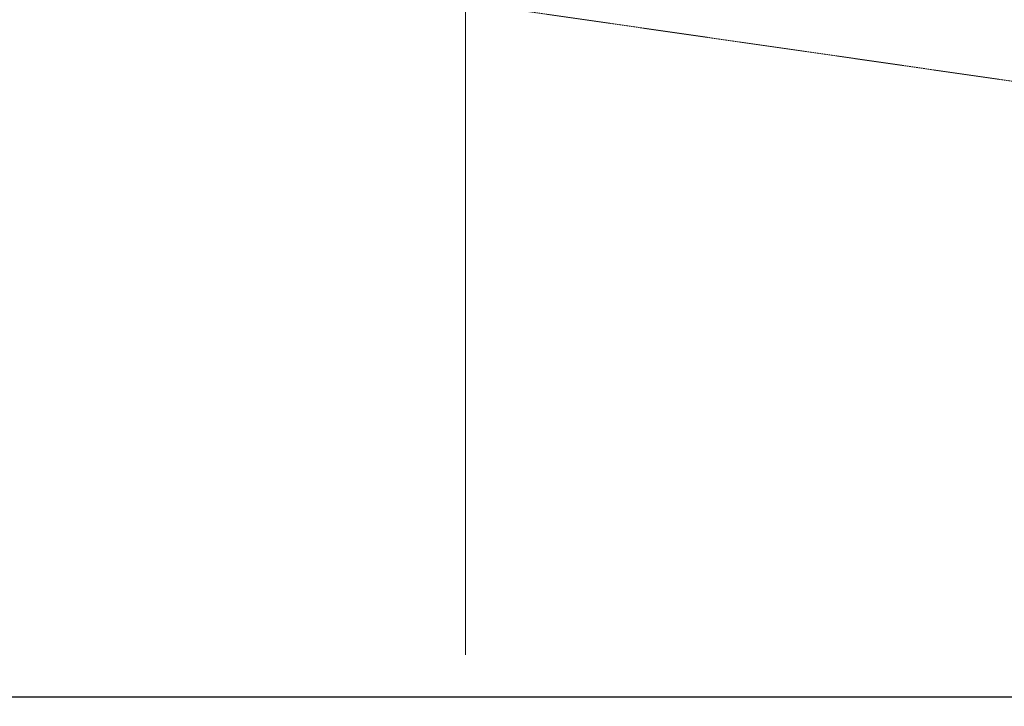
# Model space of a CAD drawing. Units: millimetres. Extents: x -21 to 503815, y -715104 to 15779.
# Drawn here: x 129932 to 133918, y -670861 to -668082 of the extents above; entities that cross this region are included whole.
import ezdxf

# ---------------------------------------------------------------- set-up
doc = ezdxf.new("R2010")
doc.units = ezdxf.units.MM
doc.header["$LTSCALE"] = 0.5
doc.header["$PDMODE"] = 32
doc.header["$PDSIZE"] = -1
doc.linetypes.add('STRICHLINIE2', pattern=[9.525, 6.35, -3.175])
for name, color, linetype, lineweight in [('AM_5', 5, 'Continuous', 50), ('hilfs', 30, 'Continuous', 15), ('Sicherheitsber.', 142, 'STRICHLINIE2', 15)]:
    doc.layers.add(name, color=color, linetype=linetype, lineweight=lineweight)
doc.dimstyles.new('ISO-25$0', dxfattribs={"dimscale": 30, "dimtxt": 2, "dimasz": 2.5, "dimexe": 1.25, "dimexo": 3, "dimtad": 1, "dimtxsty": 'Standard', "dimcen": 2.5, "dimadec": 0, "dimazin": 0, "dimtfac": 1, "dimtmove": 0, "dimatfit": 3, "dimfxl": 0, "dimarcsym": 0})

# ---------------------------------------------------------------- blocks, each defined once
blk = doc.blocks.new('kkk')
at = {"layer": 'Sicherheitsber.'}
blk.add_line((218527.6, 191597.9), (211998, 191194.3), dxfattribs=at)
blk = doc.blocks.new('*D1329')
at = {"layer": 'AM_5', "color": 0, "linetype": 'ByBlock', "lineweight": -2, "transparency": 16777216}
for p, q in [((122129.3, -665801.4), (122129.3, -670861.1)), ((153569.6, -668966.5), (153569.6, -670861.1)), ((153494.6, -670823.6), (122204.3, -670823.6))]:
    blk.add_line(p, q, dxfattribs=at)
at = {"layer": 'AM_5', "color": 0, "transparency": 16777216}
for points in [[(122204.3, -670811.1), (122204.3, -670836.1), (122129.3, -670823.6)], [(153494.6, -670811.1), (153494.6, -670836.1), (153569.6, -670823.6)]]:
    blk.add_solid(points, dxfattribs=at)
at = {"layer": 'Defpoints', "color": 0, "transparency": 16777216}
for p in [(122129.3, -665711.4), (153569.6, -668876.5), (122129.3, -670823.6)]:
    blk.add_point(p, dxfattribs=at)
at = {"layer": 'AM_5', "color": 0, "transparency": 16777216, "insert": (137855, -670703.6), "char_height": 120, "attachment_point": 5}
blk.add_mtext('31440', dxfattribs=at)

msp = doc.modelspace()

# ---------------------------------------------------------------- linework, layer by layer
at = {"layer": 'hilfs'}
msp.add_line((131737.078, -660073.425), (131737.078, -670652.128), dxfattribs=at)

# ---------------------------------------------------------------- block references
at = {"rotation": 348.2755469869808}
msp.add_blockref('kkk', (-117353.927, -811755.528), dxfattribs=at)

# ---------------------------------------------------------------- dimensions: what is measured, and where the dimension line sits
at = {"layer": 'AM_5'}
dim = msp.add_linear_dim(base=(122129.264, -670823.568), p1=(153569.594, -668876.451), p2=(122129.264, -665711.407), angle=0, dimstyle='ISO-25$0', override={"dimtxt": 4, "dimgap": 2, "dimdec": 0, "dimtdec": 0, "dimfxl": 1.8, "dimarcsym": 1}, dxfattribs=at)
dim.commit()
dim.dimension.update_dxf_attribs({"geometry": '*D1329', "text_midpoint": (137855.036, -670823.568), "dimtype": 160})

doc.saveas('drawing.dxf')
